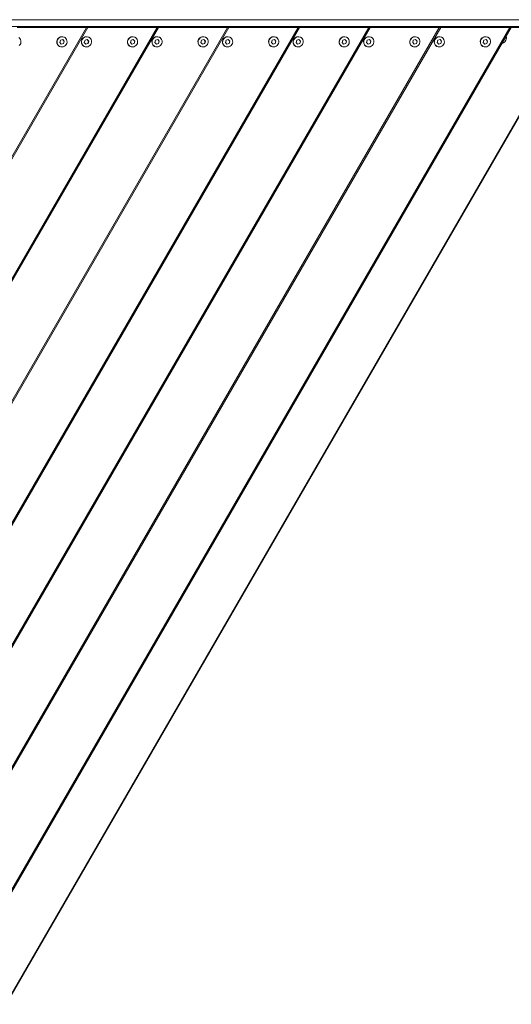
# Model space of a CAD drawing. Units: millimetres. Extents: x -3518 to 2633, y -4629 to 4827.
# Drawn here: x -1 to 568, y -2322 to -1182 of the extents above; entities that cross this region are included whole.
import ezdxf

# ---------------------------------------------------------------- set-up
doc = ezdxf.new("R2010")
doc.units = ezdxf.units.MM

msp = doc.modelspace()

# ---------------------------------------------------------------- linework, layer by layer
at = {"color": 7, "linetype": 'Continuous', "lineweight": 18}
for p, q in [((650.7, -1181.7), (-577.2, -1181.7)), ((650.7, -1189.7), (-577.2, -1189.7)), ((-296.7, -1837.1), (76.5, -1190.7)), ((78.1, -1190.7), (-295.9, -1838.5)), ((-255.9, -1907.9), (158.2, -1190.7)), ((159.7, -1190.7), (-255.1, -1909.2)), ((-215, -1978.6), (239.8, -1190.7)), ((241.4, -1190.7), (-214.3, -1980)), ((-174.2, -2049.3), (321.5, -1190.7)), ((323.1, -1190.7), (-173.4, -2050.7)), ((-133.4, -2120), (403.2, -1190.7)), ((404.7, -1190.7), (-132.6, -2121.4)), ((-92.5, -2190.8), (484.8, -1190.7)), ((486.4, -1190.7), (-91.8, -2192.1)), ((-51.7, -2261.5), (566.5, -1190.7)), ((568.1, -1190.7), (-50.9, -2262.8)), ((-16.9, -2321.7), (636.1, -1190.7)), ((636.7, -1190.7), (-16.6, -2322.3)), ((70.2, -1190.7), (-3.6, -1190.7)), ((76.5, -1190.7), (70.2, -1190.7)), ((76.5, -1190.7), (78.1, -1190.7)), ((151.9, -1190.7), (78.1, -1190.7)), ((158.2, -1190.7), (151.9, -1190.7)), ((158.2, -1190.7), (159.7, -1190.7)), ((233.5, -1190.7), (159.7, -1190.7)), ((239.8, -1190.7), (233.5, -1190.7)), ((239.8, -1190.7), (241.4, -1190.7)), ((315.2, -1190.7), (241.4, -1190.7)), ((321.5, -1190.7), (315.2, -1190.7)), ((321.5, -1190.7), (323.1, -1190.7)), ((396.9, -1190.7), (323.1, -1190.7)), ((403.2, -1190.7), (396.9, -1190.7)), ((403.2, -1190.7), (404.7, -1190.7)), ((478.5, -1190.7), (404.7, -1190.7)), ((484.8, -1190.7), (478.5, -1190.7)), ((484.8, -1190.7), (486.4, -1190.7)), ((560.2, -1190.7), (486.4, -1190.7)), ((566.5, -1190.7), (560.2, -1190.7)), ((566.5, -1190.7), (568.1, -1190.7)), ((650.2, -1190.7), (568.1, -1190.7)), ((46.4, -1205.5), (45.6, -1208.1)), ((45.6, -1208.1), (47.4, -1210)), ((49, -1204.8), (46.4, -1205.5)), ((50.6, -1206.7), (48.9, -1204.8)), ((50.7, -1206.7), (49, -1204.8)), ((49.8, -1209.2), (50.6, -1206.7)), ((49.9, -1209.3), (50.7, -1206.7)), ((50.6, -1206.7), (50.7, -1206.7)), ((51.2, -1202.2), (51.1, -1202.1)), ((74.8, -1205.5), (74, -1208.1)), ((74, -1208.1), (75.7, -1210)), ((77.3, -1204.8), (74.8, -1205.5)), ((79.1, -1206.7), (77.3, -1204.8)), ((79, -1206.7), (77.3, -1204.8)), ((78.2, -1209.2), (79, -1206.7)), ((78.3, -1209.3), (79.1, -1206.7)), ((79, -1206.7), (79.1, -1206.7)), ((79.5, -1202.2), (79.4, -1202.1)), ((128.1, -1205.5), (127.3, -1208.1)), ((127.3, -1208.1), (129.1, -1210)), ((130.6, -1204.8), (128.1, -1205.5)), ((132.4, -1206.7), (130.6, -1204.8)), ((132.3, -1206.7), (130.6, -1204.8)), ((131.5, -1209.2), (132.3, -1206.7)), ((131.6, -1209.3), (132.4, -1206.7)), ((132.3, -1206.7), (132.4, -1206.7)), ((132.8, -1202.2), (132.7, -1202.1)), ((156.4, -1205.5), (155.6, -1208.1)), ((155.6, -1208.1), (157.4, -1210)), ((159, -1204.8), (156.4, -1205.5)), ((160.6, -1206.7), (158.9, -1204.8)), ((160.7, -1206.7), (159, -1204.8)), ((159.9, -1209.3), (160.7, -1206.7)), ((159.9, -1209.2), (160.6, -1206.7)), ((160.6, -1206.7), (160.7, -1206.7)), ((161.2, -1202.2), (161.1, -1202.1)), ((209.7, -1205.5), (209, -1208.1)), ((209, -1208.1), (210.7, -1210)), ((212.3, -1204.8), (209.7, -1205.5)), ((214.1, -1206.7), (212.3, -1204.8)), ((214, -1206.7), (212.3, -1204.8)), ((213.2, -1209.2), (214, -1206.7)), ((213.3, -1209.3), (214.1, -1206.7)), ((214, -1206.7), (214.1, -1206.7)), ((214.5, -1202.2), (214.4, -1202.1)), ((238.1, -1205.5), (237.3, -1208.1)), ((237.3, -1208.1), (239.1, -1210)), ((240.6, -1204.8), (238.1, -1205.5)), ((242.4, -1206.7), (240.6, -1204.8)), ((242.3, -1206.7), (240.6, -1204.8)), ((241.5, -1209.2), (242.3, -1206.7)), ((241.6, -1209.3), (242.4, -1206.7)), ((242.3, -1206.7), (242.4, -1206.7)), ((242.8, -1202.2), (242.7, -1202.1)), ((291.4, -1205.5), (290.6, -1208.1)), ((290.6, -1208.1), (292.4, -1210)), ((294, -1204.8), (291.4, -1205.5)), ((295.6, -1206.7), (293.9, -1204.8)), ((295.7, -1206.7), (294, -1204.8)), ((294.8, -1209.2), (295.6, -1206.7)), ((294.9, -1209.3), (295.7, -1206.7)), ((295.6, -1206.7), (295.7, -1206.7)), ((296.2, -1202.2), (296.1, -1202.1)), ((319.8, -1205.5), (319, -1208.1)), ((319, -1208.1), (320.7, -1210)), ((322.3, -1204.8), (319.8, -1205.5)), ((324.1, -1206.7), (322.3, -1204.8)), ((324, -1206.7), (322.3, -1204.8)), ((323.2, -1209.2), (324, -1206.7)), ((323.3, -1209.3), (324.1, -1206.7)), ((324, -1206.7), (324.1, -1206.7)), ((324.5, -1202.2), (324.4, -1202.1)), ((373.1, -1205.5), (372.3, -1208.1)), ((372.3, -1208.1), (374.1, -1210)), ((375.6, -1204.8), (373.1, -1205.5)), ((377.4, -1206.7), (375.6, -1204.8)), ((377.3, -1206.7), (375.6, -1204.8)), ((376.5, -1209.2), (377.3, -1206.7)), ((376.6, -1209.3), (377.4, -1206.7)), ((377.3, -1206.7), (377.4, -1206.7)), ((377.8, -1202.2), (377.7, -1202.1)), ((401.4, -1205.5), (400.6, -1208.1)), ((400.6, -1208.1), (402.4, -1210)), ((404, -1204.8), (401.4, -1205.5)), ((405.6, -1206.7), (403.9, -1204.8)), ((405.7, -1206.7), (404, -1204.8)), ((404.8, -1209.2), (405.6, -1206.7)), ((404.9, -1209.3), (405.7, -1206.7)), ((405.6, -1206.7), (405.7, -1206.7)), ((406.2, -1202.2), (406.1, -1202.1)), ((454.7, -1205.5), (454, -1208.1)), ((454, -1208.1), (455.7, -1210)), ((457.3, -1204.8), (454.7, -1205.5)), ((459.1, -1206.7), (457.3, -1204.8)), ((459, -1206.7), (457.3, -1204.8)), ((458.2, -1209.2), (459, -1206.7)), ((458.3, -1209.3), (459.1, -1206.7)), ((459, -1206.7), (459.1, -1206.7)), ((459.5, -1202.2), (459.4, -1202.1)), ((483.1, -1205.5), (482.3, -1208.1)), ((482.3, -1208.1), (484.1, -1210)), ((485.6, -1204.8), (483.1, -1205.5)), ((487.4, -1206.7), (485.6, -1204.8)), ((487.3, -1206.7), (485.6, -1204.8)), ((486.5, -1209.2), (487.3, -1206.7)), ((486.6, -1209.3), (487.4, -1206.7)), ((487.3, -1206.7), (487.4, -1206.7)), ((487.8, -1202.2), (487.7, -1202.1)), ((536.4, -1205.5), (535.6, -1208.1)), ((535.6, -1208.1), (537.4, -1210)), ((539, -1204.8), (536.4, -1205.5)), ((540.6, -1206.7), (538.9, -1204.8)), ((540.7, -1206.7), (539, -1204.8)), ((539.8, -1209.2), (540.6, -1206.7)), ((539.9, -1209.3), (540.7, -1206.7)), ((540.6, -1206.7), (540.7, -1206.7)), ((541.2, -1202.2), (541.1, -1202.1)), ((45.1, -1212.5), (45.2, -1212.6)), ((47.3, -1209.9), (49.8, -1209.2)), ((47.4, -1210), (49.9, -1209.3)), ((49.8, -1209.2), (49.9, -1209.3)), ((73.4, -1212.5), (73.5, -1212.6)), ((75.7, -1209.9), (78.2, -1209.2)), ((75.7, -1210), (78.3, -1209.3)), ((78.2, -1209.2), (78.3, -1209.3)), ((126.7, -1212.5), (126.8, -1212.6)), ((129, -1209.9), (131.5, -1209.2)), ((129.1, -1210), (131.6, -1209.3)), ((131.5, -1209.2), (131.6, -1209.3)), ((155.1, -1212.5), (155.2, -1212.6)), ((157.3, -1209.9), (159.9, -1209.2)), ((157.4, -1210), (159.9, -1209.3)), ((159.9, -1209.2), (159.9, -1209.3)), ((208.4, -1212.5), (208.5, -1212.6)), ((210.7, -1209.9), (213.2, -1209.2)), ((210.7, -1210), (213.3, -1209.3)), ((213.2, -1209.2), (213.3, -1209.3)), ((236.7, -1212.5), (236.8, -1212.6)), ((239, -1209.9), (241.5, -1209.2)), ((239.1, -1210), (241.6, -1209.3)), ((241.5, -1209.2), (241.6, -1209.3)), ((290.1, -1212.5), (290.2, -1212.6)), ((292.3, -1209.9), (294.8, -1209.2)), ((292.4, -1210), (294.9, -1209.3)), ((294.8, -1209.2), (294.9, -1209.3)), ((318.4, -1212.5), (318.5, -1212.6)), ((320.7, -1209.9), (323.2, -1209.2)), ((320.7, -1210), (323.3, -1209.3)), ((323.2, -1209.2), (323.3, -1209.3)), ((371.7, -1212.5), (371.8, -1212.6)), ((374, -1209.9), (376.5, -1209.2)), ((374.1, -1210), (376.6, -1209.3)), ((376.5, -1209.2), (376.6, -1209.3)), ((400.1, -1212.5), (400.2, -1212.6)), ((402.3, -1209.9), (404.8, -1209.2)), ((402.4, -1210), (404.9, -1209.3)), ((404.8, -1209.2), (404.9, -1209.3)), ((453.4, -1212.5), (453.5, -1212.6)), ((455.7, -1209.9), (458.2, -1209.2)), ((455.7, -1210), (458.3, -1209.3)), ((458.2, -1209.2), (458.3, -1209.3)), ((481.7, -1212.5), (481.8, -1212.6)), ((484, -1209.9), (486.5, -1209.2)), ((484.1, -1210), (486.6, -1209.3)), ((486.5, -1209.2), (486.6, -1209.3)), ((535.1, -1212.5), (535.2, -1212.6)), ((537.3, -1209.9), (539.8, -1209.2)), ((537.4, -1210), (539.9, -1209.3)), ((539.8, -1209.2), (539.9, -1209.3))]:
    msp.add_line(p, q, dxfattribs=at)
at = {"color": 7, "linetype": 'Continuous', "lineweight": 18, "flags": 128}
for points in [[(0.7, -1207.6), (0.6, -1206.2), (0.1, -1204.7), (-0.6, -1203.5), (-1.7, -1202.5)], [(-1.2, -1211.6), (-0.3, -1210.5), (0.4, -1209.1), (0.7, -1207.6)], [(54, -1207.6), (53.9, -1206.2), (53.5, -1204.7), (52.7, -1203.5), (51.7, -1202.5), (50.4, -1201.8), (49, -1201.5), (47.5, -1201.5), (46.1, -1201.9), (44.8, -1202.7), (43.7, -1203.7), (42.9, -1205), (42.5, -1206.4), (42.4, -1207.9), (42.6, -1209.4), (43.2, -1210.7), (44.1, -1211.8), (45.3, -1212.7), (46.7, -1213.2), (48.1, -1213.3), (49.6, -1213.1), (50.9, -1212.5), (52.1, -1211.6), (53.1, -1210.5), (53.7, -1209.1), (54, -1207.6)], [(82.3, -1207.6), (82.2, -1206.2), (81.8, -1204.7), (81, -1203.5), (80, -1202.5), (78.7, -1201.8), (77.3, -1201.5), (75.9, -1201.5), (74.4, -1201.9), (73.2, -1202.7), (72.1, -1203.7), (71.3, -1205), (70.8, -1206.4), (70.7, -1207.9), (71, -1209.4), (71.6, -1210.7), (72.5, -1211.8), (73.7, -1212.7), (75, -1213.2), (76.4, -1213.3), (77.9, -1213.1), (79.3, -1212.5), (80.4, -1211.6), (81.4, -1210.5), (82, -1209.1), (82.3, -1207.6)], [(135.6, -1207.6), (135.6, -1206.2), (135.1, -1204.7), (134.4, -1203.5), (133.3, -1202.5), (132, -1201.8), (130.6, -1201.5), (129.2, -1201.5), (127.8, -1201.9), (126.5, -1202.7), (125.4, -1203.7), (124.6, -1205), (124.1, -1206.4), (124, -1207.9), (124.3, -1209.4), (124.9, -1210.7), (125.8, -1211.8), (127, -1212.7), (128.3, -1213.2), (129.8, -1213.3), (131.2, -1213.1), (132.6, -1212.5), (133.8, -1211.6), (134.7, -1210.5), (135.4, -1209.1), (135.6, -1207.6)], [(164, -1207.6), (163.9, -1206.2), (163.5, -1204.7), (162.7, -1203.5), (161.7, -1202.5), (160.4, -1201.8), (159, -1201.5), (157.5, -1201.5), (156.1, -1201.9), (154.8, -1202.7), (153.7, -1203.7), (152.9, -1205), (152.5, -1206.4), (152.4, -1207.9), (152.6, -1209.4), (153.2, -1210.7), (154.1, -1211.8), (155.3, -1212.7), (156.7, -1213.2), (158.1, -1213.3), (159.6, -1213.1), (160.9, -1212.5), (162.1, -1211.6), (163.1, -1210.5), (163.7, -1209.1), (164, -1207.6)], [(217.3, -1207.6), (217.2, -1206.2), (216.8, -1204.7), (216, -1203.5), (215, -1202.5), (213.7, -1201.8), (212.3, -1201.5), (210.8, -1201.5), (209.4, -1201.9), (208.1, -1202.7), (207.1, -1203.7), (206.3, -1205), (205.8, -1206.4), (205.7, -1207.9), (205.9, -1209.4), (206.6, -1210.7), (207.5, -1211.8), (208.6, -1212.7), (210, -1213.2), (211.4, -1213.3), (212.9, -1213.1), (214.2, -1212.5), (215.4, -1211.6), (216.4, -1210.5), (217, -1209.1), (217.3, -1207.6)], [(245.7, -1207.6), (245.6, -1206.2), (245.1, -1204.7), (244.4, -1203.5), (243.3, -1202.5), (242.1, -1201.8), (240.6, -1201.5), (239.2, -1201.5), (237.8, -1201.9), (236.5, -1202.7), (235.4, -1203.7), (234.6, -1205), (234.1, -1206.4), (234, -1207.9), (234.3, -1209.4), (234.9, -1210.7), (235.8, -1211.8), (237, -1212.7), (238.3, -1213.2), (239.8, -1213.3), (241.2, -1213.1), (242.6, -1212.5), (243.8, -1211.6), (244.7, -1210.5), (245.4, -1209.1), (245.7, -1207.6)], [(299, -1207.6), (298.9, -1206.2), (298.5, -1204.7), (297.7, -1203.5), (296.7, -1202.5), (295.4, -1201.8), (294, -1201.5), (292.5, -1201.5), (291.1, -1201.9), (289.8, -1202.7), (288.7, -1203.7), (287.9, -1205), (287.5, -1206.4), (287.4, -1207.9), (287.6, -1209.4), (288.2, -1210.7), (289.1, -1211.8), (290.3, -1212.7), (291.7, -1213.2), (293.1, -1213.3), (294.6, -1213.1), (295.9, -1212.5), (297.1, -1211.6), (298, -1210.5), (298.7, -1209.1), (299, -1207.6)], [(327.3, -1207.6), (327.2, -1206.2), (326.8, -1204.7), (326, -1203.5), (325, -1202.5), (323.7, -1201.8), (322.3, -1201.5), (320.9, -1201.5), (319.4, -1201.9), (318.2, -1202.7), (317.1, -1203.7), (316.3, -1205), (315.8, -1206.4), (315.7, -1207.9), (316, -1209.4), (316.6, -1210.7), (317.5, -1211.8), (318.6, -1212.7), (320, -1213.2), (321.4, -1213.3), (322.9, -1213.1), (324.3, -1212.5), (325.4, -1211.6), (326.4, -1210.5), (327, -1209.1), (327.3, -1207.6)], [(380.6, -1207.6), (380.6, -1206.2), (380.1, -1204.7), (379.4, -1203.5), (378.3, -1202.5), (377, -1201.8), (375.6, -1201.5), (374.2, -1201.5), (372.8, -1201.9), (371.5, -1202.7), (370.4, -1203.7), (369.6, -1205), (369.1, -1206.4), (369, -1207.9), (369.3, -1209.4), (369.9, -1210.7), (370.8, -1211.8), (372, -1212.7), (373.3, -1213.2), (374.8, -1213.3), (376.2, -1213.1), (377.6, -1212.5), (378.8, -1211.6), (379.7, -1210.5), (380.4, -1209.1), (380.6, -1207.6)], [(409, -1207.6), (408.9, -1206.2), (408.5, -1204.7), (407.7, -1203.5), (406.7, -1202.5), (405.4, -1201.8), (404, -1201.5), (402.5, -1201.5), (401.1, -1201.9), (399.8, -1202.7), (398.7, -1203.7), (397.9, -1205), (397.5, -1206.4), (397.4, -1207.9), (397.6, -1209.4), (398.2, -1210.7), (399.1, -1211.8), (400.3, -1212.7), (401.7, -1213.2), (403.1, -1213.3), (404.6, -1213.1), (405.9, -1212.5), (407.1, -1211.6), (408.1, -1210.5), (408.7, -1209.1), (409, -1207.6)], [(462.3, -1207.6), (462.2, -1206.2), (461.8, -1204.7), (461, -1203.5), (460, -1202.5), (458.7, -1201.8), (457.3, -1201.5), (455.8, -1201.5), (454.4, -1201.9), (453.1, -1202.7), (452.1, -1203.7), (451.3, -1205), (450.8, -1206.4), (450.7, -1207.9), (450.9, -1209.4), (451.6, -1210.7), (452.5, -1211.8), (453.6, -1212.7), (455, -1213.2), (456.4, -1213.3), (457.9, -1213.1), (459.2, -1212.5), (460.4, -1211.6), (461.4, -1210.5), (462, -1209.1), (462.3, -1207.6)], [(490.7, -1207.6), (490.6, -1206.2), (490.1, -1204.7), (489.4, -1203.5), (488.3, -1202.5), (487.1, -1201.8), (485.6, -1201.5), (484.2, -1201.5), (482.8, -1201.9), (481.5, -1202.7), (480.4, -1203.7), (479.6, -1205), (479.1, -1206.4), (479, -1207.9), (479.3, -1209.4), (479.9, -1210.7), (480.8, -1211.8), (482, -1212.7), (483.3, -1213.2), (484.8, -1213.3), (486.2, -1213.1), (487.6, -1212.5), (488.8, -1211.6), (489.7, -1210.5), (490.4, -1209.1), (490.7, -1207.6)], [(544, -1207.6), (543.9, -1206.2), (543.5, -1204.7), (542.7, -1203.5), (541.7, -1202.5), (540.4, -1201.8), (539, -1201.5), (537.5, -1201.5), (536.1, -1201.9), (534.8, -1202.7), (533.7, -1203.7), (532.9, -1205), (532.5, -1206.4), (532.4, -1207.9), (532.6, -1209.4), (533.2, -1210.7), (534.1, -1211.8), (535.3, -1212.7), (536.7, -1213.2), (538.1, -1213.3), (539.6, -1213.1), (540.9, -1212.5), (542.1, -1211.6), (543, -1210.5), (543.7, -1209.1), (544, -1207.6)], [(562.3, -1203.7), (562.4, -1202.2), (562.1, -1201)]]:
    msp.add_lwpolyline(points, dxfattribs=at)
at = {"color": 7, "linetype": 'Continuous', "lineweight": 18}
for centre, radius, start, end in [((48.2, -1207.4), 6, 61.7719, 238.2281), ((76.6, -1207.4), 6, 61.7719, 238.2281), ((129.9, -1207.4), 6, 61.7719, 238.2281), ((158.2, -1207.4), 6, 61.7719, 238.2281), ((211.5, -1207.4), 6, 61.7719, 238.2281), ((239.9, -1207.4), 6, 61.7719, 238.2281), ((293.2, -1207.4), 6, 61.7719, 238.2281), ((321.6, -1207.4), 6, 61.7719, 238.2281), ((374.9, -1207.4), 6, 61.7719, 238.2281), ((403.2, -1207.4), 6, 61.7719, 238.2281), ((456.5, -1207.4), 6, 61.7719, 238.2281), ((484.9, -1207.4), 6, 61.7719, 238.2281), ((538.2, -1207.4), 6, 61.7719, 238.2281), ((555.7, -1202.8), 6.7, 284.1332, 352.7933)]:
    msp.add_arc(centre, radius, start, end, dxfattribs=at)

doc.saveas('drawing.dxf')
